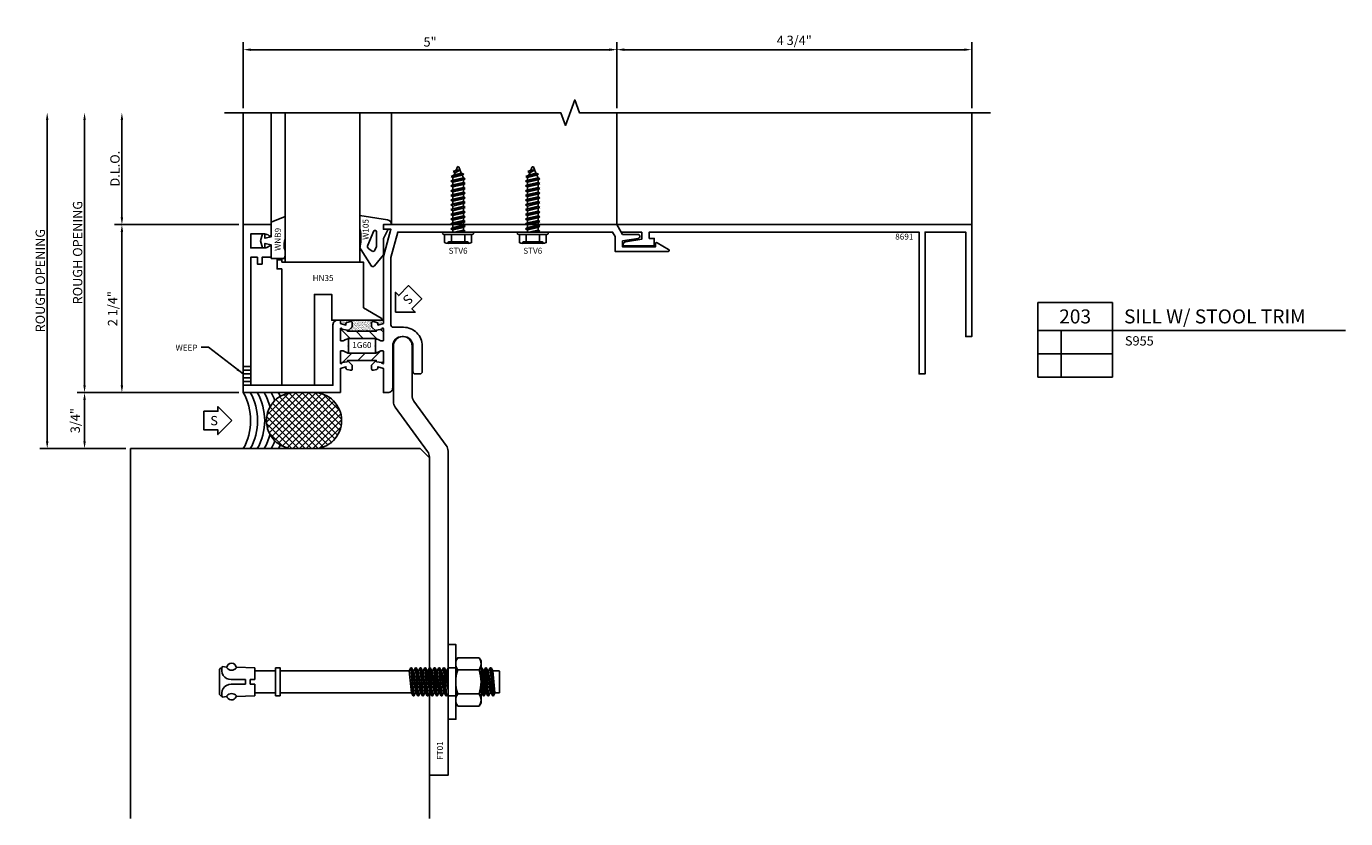
# Model space of a CAD drawing. Units: inches. Extents: x -17.5 to 76.3, y -17.6 to 15.3.
# Drawn here: x 58.7 to 76.3, y -17.6 to -7 of the extents above; entities that cross this region are included whole.
import ezdxf
from ezdxf.enums import TextEntityAlignment as Align

# ---------------------------------------------------------------- set-up
doc = ezdxf.new("R2010")
doc.units = ezdxf.units.IN
doc.header["$LTSCALE"] = 0.5
doc.header["$MEASUREMENT"] = 0
doc.linetypes.add('s955d203$0$HIDDEN2', pattern=[0.1875, 0.125, -0.0625])
for name, color, linetype in [('s955d203$0$EFCO_0', 7, 'Continuous'), ('s955d203$0$EFCO_BackerRod', 3, 'Continuous'), ('s955d203$0$EFCO_BackerRod_Hatch', 9, 'Continuous'), ('s955d203$0$EFCO_Detail_BreakLines', 1, 'Continuous'), ('s955d203$0$EFCO_Detail_Dim', 1, 'Continuous'), ('s955d203$0$EFCO_Detail_Symbols', 5, 'Continuous'), ('s955d203$0$EFCO_Detail_Symbols_Text', 3, 'Continuous'), ('s955d203$0$EFCO_Die', 7, 'Continuous'), ('s955d203$0$EFCO_Die_BackGround', 9, 'Continuous'), ('s955d203$0$EFCO_Die_Text', 6, 'Continuous'), ('s955d203$0$EFCO_Fasteners', 3, 'Continuous'), ('s955d203$0$EFCO_Glass', 4, 'Continuous'), ('s955d203$0$EFCO_Glazing_Gasket', 3, 'Continuous'), ('s955d203$0$EFCO_GlazingBlock', 3, 'Continuous'), ('s955d203$0$EFCO_Silicone', 8, 'Continuous'), ('s955d203$0$EFCO_ThermalBreak', 3, 'Continuous'), ('s955d203$0$EFCO_ThermalBreak_Hatch', 8, 'Continuous'), ('s955d203$0$EFCO_Weephole', 1, 'Continuous'), ('s955d203$0$EFCO_Weephole_Text', 1, 'Continuous'), ('s955d203$0$ZE-ANNO-TEXT-FSNR', 1, 'Continuous'), ('s955d203$0$ZE-GLAZ-FSNR', 3, 'Continuous')]:
    doc.layers.add(name, color=color, linetype=linetype)
doc.styles.add('s955d203$0$ROMANS', font='ROMANS.SHX')
doc.styles.add('s955d203$0$SIMPLEX', font='simplex.shx')
doc.dimstyles.new('s955d203$0$STD1', dxfattribs={"dimtxt": 0.125, "dimasz": 0.1, "dimexe": 0.1, "dimexo": 0.0625, "dimgap": 0.03, "dimtad": 1, "dimdec": 5, "dimzin": 4, "dimdsep": 46, "dimlunit": 5, "dimtxsty": 's955d203$0$SIMPLEX', "dimcen": 0.09, "dimclrd": 1, "dimclre": 1, "dimclrt": 3, "dimazin": 0, "dimtfac": 1, "dimtdec": 5, "dimtmove": 0, "dimatfit": 3, "dimfxl": 0, "dimfrac": 2, "dimtolj": 1, "dimtzin": 0, "dimarcsym": 0})

# ---------------------------------------------------------------- blocks, each defined once
blk = doc.blocks.new('*D242')
at = {"layer": 's955d203$0$EFCO_Detail_Dim', "color": 1, "lineweight": -2, "transparency": 16777216}
for p, q in [((5, 3.812), (5, 4.694)), ((5.1, 4.594), (9.65, 4.594)), ((9.75, 3.812), (9.75, 4.694))]:
    blk.add_line(p, q, dxfattribs=at)
at = {"layer": 's955d203$0$EFCO_Detail_Dim', "color": 1, "transparency": 16777216}
for points in [[(5.1, 4.611), (5.1, 4.577), (5, 4.594)], [(9.65, 4.611), (9.65, 4.577), (9.75, 4.594)]]:
    blk.add_solid(points, dxfattribs=at)
at = {"layer": 's955d203$0$EFCO_Detail_Dim', "color": 3, "transparency": 16777216, "insert": (7.375, 4.719), "char_height": 0.125, "attachment_point": 5, "style": 's955d203$0$SIMPLEX'}
blk.add_mtext('\\A1;4 3/4"', dxfattribs=at)
blk = doc.blocks.new('*D236')
at = {"layer": 's955d203$0$EFCO_Detail_Dim', "color": 1, "lineweight": -2, "transparency": 16777216}
for p, q in [((-0.062, 2.25), (-1.725, 2.25)), ((-1.625, 2.15), (-1.625, 0.1))]:
    blk.add_line(p, q, dxfattribs=at)
at = {"layer": 's955d203$0$EFCO_Detail_Dim', "color": 1, "transparency": 16777216}
for points in [[(-1.642, 2.15), (-1.608, 2.15), (-1.625, 2.25)], [(-1.642, 0.1), (-1.608, 0.1), (-1.625, 0)]]:
    blk.add_solid(points, dxfattribs=at)
at = {"layer": 's955d203$0$EFCO_Detail_Dim', "color": 3, "transparency": 16777216, "insert": (-1.75, 1.125), "char_height": 0.125, "attachment_point": 5, "rotation": 90, "style": 's955d203$0$SIMPLEX'}
blk.add_mtext('\\A1;2 1/4"', dxfattribs=at)
blk = doc.blocks.new('*D235')
at = {"layer": 's955d203$0$EFCO_Detail_Dim', "color": 1, "lineweight": -2, "transparency": 16777216}
for p, q in [((-2.625, -0.65), (-2.625, 3.65)), ((-1.571, -0.75), (-2.725, -0.75))]:
    blk.add_line(p, q, dxfattribs=at)
at = {"layer": 's955d203$0$EFCO_Detail_Dim', "color": 1, "transparency": 16777216}
for points in [[(-2.642, 3.65), (-2.608, 3.65), (-2.625, 3.75)], [(-2.642, -0.65), (-2.608, -0.65), (-2.625, -0.75)]]:
    blk.add_solid(points, dxfattribs=at)
at = {"layer": 's955d203$0$EFCO_Detail_Dim', "color": 3, "transparency": 16777216, "insert": (-2.718, 1.5), "char_height": 0.125, "attachment_point": 5, "rotation": 90, "style": 's955d203$0$SIMPLEX'}
blk.add_mtext('\\A1;ROUGH OPENING', dxfattribs=at)
blk = doc.blocks.new('*D234')
at = {"layer": 's955d203$0$EFCO_Detail_Dim', "color": 1, "lineweight": -2, "transparency": 16777216}
for p, q in [((-2.125, 0.1), (-2.125, 3.65)), ((-0.062, 0), (-2.225, 0))]:
    blk.add_line(p, q, dxfattribs=at)
at = {"layer": 's955d203$0$EFCO_Detail_Dim', "color": 1, "transparency": 16777216}
for points in [[(-2.142, 3.65), (-2.108, 3.65), (-2.125, 3.75)], [(-2.142, 0.1), (-2.108, 0.1), (-2.125, 0)]]:
    blk.add_solid(points, dxfattribs=at)
at = {"layer": 's955d203$0$EFCO_Detail_Dim', "color": 3, "transparency": 16777216, "insert": (-2.218, 1.875), "char_height": 0.125, "attachment_point": 5, "rotation": 90, "style": 's955d203$0$SIMPLEX'}
blk.add_mtext('\\A1;ROUGH OPENING', dxfattribs=at)
blk = doc.blocks.new('*D237')
at = {"layer": 's955d203$0$EFCO_Detail_Dim', "color": 1, "lineweight": -2, "transparency": 16777216}
for p, q in [((-0.062, 0), (-2.225, 0)), ((-2.125, -0.1), (-2.125, -0.65))]:
    blk.add_line(p, q, dxfattribs=at)
at = {"layer": 's955d203$0$EFCO_Detail_Dim', "color": 1, "transparency": 16777216}
for points in [[(-2.142, -0.1), (-2.108, -0.1), (-2.125, 0)], [(-2.142, -0.65), (-2.108, -0.65), (-2.125, -0.75)]]:
    blk.add_solid(points, dxfattribs=at)
at = {"layer": 's955d203$0$EFCO_Detail_Dim', "color": 3, "transparency": 16777216, "insert": (-2.25, -0.375), "char_height": 0.125, "attachment_point": 5, "rotation": 90, "style": 's955d203$0$SIMPLEX'}
blk.add_mtext('\\A1;3/4"', dxfattribs=at)
blk = doc.blocks.new('*D241')
at = {"layer": 's955d203$0$EFCO_Detail_Dim', "color": 1, "lineweight": -2, "transparency": 16777216}
for p, q in [((0, 3.812), (0, 4.694)), ((0.1, 4.594), (4.9, 4.594)), ((5, 3.812), (5, 4.694))]:
    blk.add_line(p, q, dxfattribs=at)
at = {"layer": 's955d203$0$EFCO_Detail_Dim', "color": 1, "transparency": 16777216}
for points in [[(0.1, 4.611), (0.1, 4.577), (0, 4.594)], [(4.9, 4.611), (4.9, 4.577), (5, 4.594)]]:
    blk.add_solid(points, dxfattribs=at)
at = {"layer": 's955d203$0$EFCO_Detail_Dim', "color": 3, "transparency": 16777216, "insert": (2.5, 4.698), "char_height": 0.125, "attachment_point": 5, "style": 's955d203$0$SIMPLEX'}
blk.add_mtext('\\A1;5"', dxfattribs=at)
blk = doc.blocks.new('*D233')
at = {"layer": 's955d203$0$EFCO_Detail_Dim', "color": 1, "lineweight": -2, "transparency": 16777216}
for p, q in [((-1.625, 2.35), (-1.625, 3.65)), ((-0.062, 2.25), (-1.725, 2.25))]:
    blk.add_line(p, q, dxfattribs=at)
at = {"layer": 's955d203$0$EFCO_Detail_Dim', "color": 1, "transparency": 16777216}
for points in [[(-1.642, 3.65), (-1.608, 3.65), (-1.625, 3.75)], [(-1.642, 2.35), (-1.608, 2.35), (-1.625, 2.25)]]:
    blk.add_solid(points, dxfattribs=at)
at = {"layer": 's955d203$0$EFCO_Detail_Dim', "color": 3, "transparency": 16777216, "insert": (-1.718, 3), "char_height": 0.125, "attachment_point": 5, "rotation": 90, "style": 's955d203$0$SIMPLEX'}
blk.add_mtext('\\A1;D.L.O.', dxfattribs=at)
blk = doc.blocks.new('*U232')
at = {"layer": 's955d203$0$EFCO_Detail_Symbols'}
for p, q in [((0, 0), (0, -1)), ((1, 0), (0, 0)), ((1, -1), (1, 0)), ((0, -0.375), (1, -0.375)), ((0.313, -1), (0.313, -0.375)), ((1, -0.375), (4.121, -0.375)), ((0, -0.688), (1, -0.688)), ((0, -1), (1, -1))]:
    blk.add_line(p, q, dxfattribs=at)
at = {"layer": 's955d203$0$EFCO_Detail_Symbols_Text', "style": 's955d203$0$ROMANS'}
for tag, height, p in [('DETAIL', 0.188, (0.5, -0.188)), ('SIM.', 0.125, (-0.24, -0.531)), ('REF.', 0.125, (0.156, -0.531)), ('REF.', 0.125, (0.657, -0.531)), ('SIM.', 0.125, (-0.24, -0.844)), ('REF.', 0.125, (0.156, -0.844)), ('REF.', 0.125, (0.657, -0.844))]:
    blk.add_attdef(tag, text='', height=height, dxfattribs=at).set_placement(p, align=Align.MIDDLE_CENTER)
for tag, height, p in [('DES.', 0.188, (1.155, -0.188)), ('SERIES', 0.125, (1.167, -0.515))]:
    blk.add_attdef(tag, text='', height=height, dxfattribs=at).set_placement(p, align=Align.MIDDLE_LEFT)
for p in [(1.167, -0.772), (1.167, -0.965)]:
    blk.add_attdef('MISC.', p, '', height=0.125, dxfattribs=at)
blk = doc.blocks.new('s955d203$0$8691')
at = {"layer": 's955d203$0$EFCO_Die'}
blk.add_lwpolyline([(0.334, -0.1), (0.334, -0.196), (0.118, -0.23, 0.368919), (0.084, -0.27), (0.084, -0.286), (0.5, -0.286), (0.5, -0.186), (0.434, -0.186), (0.434, -0.1), (4.045, -0.1), (4.045, -2), (4.125, -2), (4.125, -0.1), (4.67, -0.1), (4.67, -1.5), (4.75, -1.5), (4.75, 0), (0, 0), (0.058, -0.1)], format="xyb", close=True, dxfattribs=at)
at = {"layer": 's955d203$0$EFCO_Die_Text', "ltscale": 0.5, "style": 's955d203$0$SIMPLEX', "flags": 8}
blk.add_attdef('DIENO', text='', height=0.08, dxfattribs=at).set_placement((3.848, -0.161), align=Align.MIDDLE_CENTER)
blk = doc.blocks.new('s955d203$0$8687SLGLZ1')
at = {"layer": 's955d203$0$EFCO_Die_BackGround'}
for p, q in [((0, 0.033), (0, 1.5)), ((1.609, 0.001), (1.609, 1.5))]:
    blk.add_line(p, q, dxfattribs=at)
at = {"layer": 's955d203$0$EFCO_Glass'}
blk.add_lwpolyline([(1.187, 1.5), (1.187, -0.501), (0.187, -0.501), (0.187, 1.5)], dxfattribs=at)
at = {"layer": 's955d203$0$EFCO_Glazing_Gasket'}
for points in [[(0.187, 0.109), (0, 0.033), (0, -0.162), (-0.085, -0.182), (-0.085, -0.125), (-0.12, -0.125), (-0.145, -0.217), (-0.12, -0.311), (-0.085, -0.311), (-0.085, -0.252), (0, -0.272), (0, -0.451), (0.17, -0.451), (0.187, -0.417), (0.187, -0.347), (0.17, -0.309), (0.17, -0.247, 0.098023), (0.187, -0.141)], [(1.187, 0.125), (1.555, 0.063, -0.378787), (1.609, 0.001), (1.5, 0.001), (1.5, -0.061), (1.562, -0.061), (1.5, -0.186), (1.5, -0.404), (1.382, -0.551, -0.42258), (1.34, -0.555), (1.201, -0.335, -0.363234), (1.19, -0.289, 0.098462), (1.187, -0.062)]]:
    blk.add_lwpolyline(points, format="xyb", close=True, dxfattribs=at)
blk.add_lwpolyline([(1.292, -0.276, 0.521768), (1.307, -0.323), (1.35, -0.356, 0.375635), (1.386, -0.34), (1.407, -0.294), (1.407, -0.096, 0.719497), (1.371, -0.084), (1.292, -0.276)], format="xyb", dxfattribs=at)
at = {"layer": 's955d203$0$EFCO_Die_Text', "style": 's955d203$0$SIMPLEX'}
for s, p in [('W105', (1.302, -0.064)), ('WNB9', (0.127, -0.197))]:
    blk.add_text(s, height=0.08, rotation=90, dxfattribs=at).set_placement(p, align=Align.CENTER)
blk = doc.blocks.new('s955d203$0$FT01SL')
at = {"layer": 's955d203$0$EFCO_Die'}
blk.add_lwpolyline([(0.149, -0.738, -0.158384), (0.125, -0.664), (0.125, 0, 1), (-0.125, 0), (-0.125, -0.746, 0.158384), (-0.101, -0.819), (0.332, -1.415, -0.158384), (0.356, -1.489), (0.356, -5.75), (0.606, -5.75), (0.606, -1.408, 0.158384), (0.582, -1.334)], format="xyb", close=True, dxfattribs=at)
at = {"layer": 's955d203$0$EFCO_Die_Text', "style": 's955d203$0$ROMANS'}
blk.add_text('FT01', height=0.08, rotation=90, dxfattribs=at).set_placement((0.537, -5.543))
blk = doc.blocks.new('s955d203$0$IWK1')
at = {"layer": 's955d203$0$EFCO_Fasteners'}
for p, q in [((-0.1875, 0.104), (-0.1875, 0)), ((0.1875, 0.104), (0.1875, 0))]:
    blk.add_line(p, q, dxfattribs=at)
blk.add_lwpolyline([(0.5, 0.104), (0.5, 0), (-0.5, 0), (-0.5, 0.104)], close=True, dxfattribs=at)
blk = doc.blocks.new('s955d203$0$HLTI375')
at = {"layer": 's955d203$0$EFCO_Fasteners'}
for p, q in [((-0.502, 0.187), (-0.471, -0.187)), ((-0.493, 0.187), (-0.461, -0.187)), ((-0.439, 0.187), (-0.408, -0.187)), ((-0.43, 0.187), (-0.399, -0.187)), ((-0.377, 0.187), (-0.346, -0.187)), ((-0.368, 0.187), (-0.336, -0.187)), ((0.123, 0.187), (0.154, -0.187)), ((0.132, 0.187), (0.164, -0.187)), ((0.186, 0.187), (0.217, -0.187)), ((0.226, -0.187), (0.195, 0.187)), ((0.248, 0.187), (0.279, -0.187)), ((0.289, -0.187), (0.257, 0.187)), ((0.311, 0.187), (0.342, -0.187)), ((0.351, -0.187), (0.32, 0.187)), ((0.373, 0.187), (0.404, -0.187)), ((0.414, -0.187), (0.382, 0.187)), ((0.436, 0.187), (0.467, -0.187)), ((0.476, -0.187), (0.445, 0.187)), ((0.498, 0.187), (0.529, -0.187)), ((0.539, -0.187), (0.507, 0.187)), ((0.561, 0.187), (0.592, -0.187)), ((0.601, -0.187), (0.57, 0.187)), ((2.942, 0.198), (2.691, 0.187)), ((2.691, 0.187), (2.691, 0.031)), ((3.126, 0.205), (3.066, 0.198)), ((-0.586, 0.139), (-0.586, -0.138)), ((-0.524, 0.148), (-0.576, 0.148)), ((-0.493, -0.149), (-0.524, 0.148)), ((-0.471, 0.148), (-0.439, -0.149)), ((-0.43, -0.149), (-0.461, 0.148)), ((-0.408, 0.148), (-0.377, -0.149)), ((-0.368, -0.149), (-0.399, 0.148)), ((-0.346, 0.148), (-0.336, 0.062)), ((0.132, -0.149), (0.104, 0.12)), ((0.104, 0.034), (0.123, -0.149)), ((0.154, 0.148), (0.186, -0.149)), ((0.195, -0.149), (0.164, 0.148)), ((0.217, 0.148), (0.248, -0.149)), ((0.217, 0.148), (0.248, -0.149)), ((0.257, -0.149), (0.226, 0.148)), ((0.279, 0.148), (0.311, -0.149)), ((0.279, 0.148), (0.311, -0.149)), ((0.32, -0.149), (0.289, 0.148)), ((0.342, 0.148), (0.373, -0.149)), ((0.342, 0.148), (0.373, -0.149)), ((0.382, -0.149), (0.351, 0.148)), ((0.404, 0.148), (0.436, -0.149)), ((0.404, 0.148), (0.436, -0.149)), ((0.445, -0.149), (0.414, 0.148)), ((0.467, 0.148), (0.498, -0.149)), ((0.467, 0.148), (0.498, -0.149)), ((0.507, -0.149), (0.476, 0.148)), ((0.529, 0.148), (0.561, -0.149)), ((0.529, 0.148), (0.561, -0.149)), ((0.57, -0.149), (0.539, 0.148)), ((0.592, 0.148), (2.351, 0.148)), ((0.592, 0.148), (0.623, -0.149)), ((2.414, 0.148), (2.691, 0.148)), ((2.691, 0.031), (2.753, 0.031)), ((2.753, 0.031), (2.753, -0.031)), ((2.815, 0.031), (3.009, 0.031)), ((2.815, -0.031), (2.815, 0.031)), ((3.164, -0.156), (3.164, 0.156)), ((-0.576, -0.149), (-0.493, -0.149)), ((0.623, -0.149), (2.351, -0.149)), ((2.414, -0.149), (2.691, -0.149)), ((2.691, -0.031), (2.691, -0.187)), ((2.753, -0.031), (2.691, -0.031)), ((3.009, -0.031), (2.815, -0.031)), ((2.691, -0.187), (2.937, -0.198)), ((3.126, -0.205), (3.066, -0.198))]:
    blk.add_line(p, q, dxfattribs=at)
for points in [[(-0.471, 0.148), (-0.493, 0.187), (-0.502, 0.187), (-0.524, 0.148), (-0.524, 0.148)], [(-0.408, 0.148), (-0.43, 0.187), (-0.439, 0.187), (-0.461, 0.148), (-0.471, 0.148)], [(-0.346, 0.148), (-0.368, 0.187), (-0.377, 0.187), (-0.399, 0.148), (-0.408, 0.148)], [(0.154, 0.148), (0.132, 0.187), (0.123, 0.187), (0.104, 0.154)], [(0.217, 0.148), (0.195, 0.187), (0.186, 0.187), (0.164, 0.148), (0.154, 0.148)], [(0.279, 0.148), (0.257, 0.187), (0.248, 0.187), (0.226, 0.148), (0.217, 0.148)], [(0.342, 0.148), (0.32, 0.187), (0.311, 0.187), (0.289, 0.148), (0.279, 0.148)], [(0.404, 0.148), (0.382, 0.187), (0.373, 0.187), (0.351, 0.148), (0.342, 0.148)], [(0.467, 0.148), (0.445, 0.187), (0.436, 0.187), (0.414, 0.148), (0.404, 0.148)], [(0.529, 0.148), (0.507, 0.187), (0.498, 0.187), (0.476, 0.148), (0.467, 0.148)], [(0.592, 0.148), (0.57, 0.187), (0.561, 0.187), (0.539, 0.148), (0.529, 0.148)], [(-0.336, 0.148), (-0.346, 0.148)], [(-0.439, -0.149), (-0.461, -0.187), (-0.471, -0.187), (-0.493, -0.149), (-0.493, -0.149)], [(-0.377, -0.149), (-0.399, -0.187), (-0.408, -0.187), (-0.43, -0.149), (-0.439, -0.149)], [(-0.336, -0.187), (-0.346, -0.187), (-0.368, -0.149), (-0.377, -0.149)], [(0.123, -0.149), (0.104, -0.182)], [(0.186, -0.149), (0.164, -0.187), (0.154, -0.187), (0.132, -0.149), (0.123, -0.149)], [(0.248, -0.149), (0.226, -0.187), (0.217, -0.187), (0.195, -0.149), (0.186, -0.149)], [(0.311, -0.149), (0.289, -0.187), (0.279, -0.187), (0.257, -0.149), (0.248, -0.149)], [(0.373, -0.149), (0.351, -0.187), (0.342, -0.187), (0.32, -0.149), (0.311, -0.149)], [(0.436, -0.149), (0.414, -0.187), (0.404, -0.187), (0.382, -0.149), (0.373, -0.149)], [(0.498, -0.149), (0.476, -0.187), (0.467, -0.187), (0.445, -0.149), (0.436, -0.149)], [(0.561, -0.149), (0.539, -0.187), (0.529, -0.187), (0.507, -0.149), (0.498, -0.149)], [(0.623, -0.149), (0.601, -0.187), (0.592, -0.187), (0.57, -0.149), (0.561, -0.149)]]:
    blk.add_lwpolyline(points, dxfattribs=at)
blk.add_lwpolyline([(2.351, 0.187), (2.351, -0.187), (2.414, -0.187), (2.414, 0.187)], close=True, dxfattribs=at)
for centre, radius, start, end in [((2.997, 0.164), 0.0651, 148.5074, 158.3636), ((3.002, 0.24), 0.0832, 218.6463, 321.3537), ((3.003, 0.176), 0.0651, 10.9464, 159.9057), ((3.009, 0.158), 0.126, 269.8039, 21.9988), ((3.134, 0.157), 0.0296, 357.0815, 94.2065), ((-0.576, 0.139), 0.01, 90, 180), ((-0.576, -0.138), 0.01, 179.9999, 269.9999), ((3.002, -0.24), 0.0832, 38.6463, 141.3537), ((3.009, -0.158), 0.126, 338.0011, 90.1961), ((3.134, -0.157), 0.0296, 265.7935, 2.9185), ((3.002, -0.185), 0.0651, 182.7064, 357.2936)]:
    blk.add_arc(centre, radius, start, end, dxfattribs=at)
blk = doc.blocks.new('s955d203$0$IHQ2')
at = {"layer": 's955d203$0$EFCO_Fasteners'}
for p, q in [((-0.162, 0.312), (-0.162, 0.025)), ((0.162, 0.312), (0.162, 0.025)), ((0.324, 0.025), (0.324, 0.312))]:
    blk.add_line(p, q, dxfattribs=at)
blk.add_lwpolyline([(0.324, 0.312), (0.281, 0.337), (-0.281, 0.337), (-0.324, 0.312), (-0.324, 0.025), (-0.281, 0), (0.281, 0), (0.324, 0.025)], dxfattribs=at)
for points in [[(0.324, 0.312, 0.309395), (0.162, 0.312, 0.154698), (-0.162, 0.312, 0.309395), (-0.324, 0.312, 0.309395)], [(0.324, 0.025, -0.309395), (0.162, 0.025, -0.154698), (-0.162, 0.025, -0.309395), (-0.324, 0.025, -0.309395)]]:
    blk.add_lwpolyline(points, format="xyb", dxfattribs=at)
blk = doc.blocks.new('s955d203$0$HN35')
at = {"layer": 's955d203$0$EFCO_GlazingBlock'}
blk.add_lwpolyline([(-0.546, 0), (0.546, 0), (0.546, -0.612), (0.785, -0.75, -0.766649), (0.777, -0.779), (0.121, -0.779), (0.121, -0.434), (-0.11, -0.434), (-0.11, -1.649), (-0.547, -1.649), (-0.547, -0.093), (-0.61, -0.093), (-0.61, 0.031), (-0.546, 0.031)], format="xyb", close=True, dxfattribs=at)
at = {"layer": 's955d203$0$EFCO_Die_Text', "style": 's955d203$0$SIMPLEX', "flags": 8}
blk.add_attdef('BKNO', text='', height=0.08, dxfattribs=at).set_placement((0.006, -0.215), align=Align.MIDDLE_CENTER)
blk = doc.blocks.new('s955d203$0$Dynamic Caulk')
at = {"layer": 's955d203$0$EFCO_BackerRod_Hatch'}
h = blk.add_hatch(dxfattribs=at)
h.set_pattern_fill('ANSI37', color=256, scale=0.5, style=0)
h.set_pattern_definition([(45, (-3e-13, 0.75), (-0.0441942, 0.0441942), []), (135, (-3e-13, 0.75), (-0.0441942, -0.0441942), [])])
h.paths.add_polyline_path([(0.31, 0.378, 0.418984), (0.682, 0), (0.943, 0, 0.414214), (1.315, 0.372, 0.418984), (0.943, 0.75), (0.682, 0.75, 0.414214)])
at = {"layer": 's955d203$0$EFCO_BackerRod'}
blk.add_lwpolyline([(0.31, 0.372), (0.31, 0.378, -0.414214), (0.682, 0.75), (0.943, 0.75, -0.414214), (1.315, 0.378), (1.315, 0.372, -0.414214), (0.943, 0), (0.682, 0, -0.414214)], format="xyb", close=True, dxfattribs=at)
at = {"layer": 's955d203$0$EFCO_Detail_Symbols'}
blk.add_lwpolyline([(-0.152, 0.375), (-0.339, 0.188), (-0.339, 0.25), (-0.527, 0.25), (-0.527, 0.5), (-0.339, 0.5), (-0.339, 0.563)], close=True, dxfattribs=at)
at = {"layer": 's955d203$0$EFCO_Silicone'}
for centre, start, end in [((-0.667, 0.375), 330.6454, 29.3546), ((-0.573, 0.375), 330.6454, 29.3546), ((-0.479, 0.375), 330.6454, 29.3546), ((-0.386, 0.375), 13.8889, 29.3546), ((-0.292, 0.375), 20.708, 29.3546), ((-0.198, 0.375), 25.0834, 29.3546), ((-0.386, 0.375), 330.6454, 346.1111), ((-0.292, 0.375), 330.6454, 339.292), ((-0.198, 0.375), 330.6454, 334.9166)]:
    blk.add_arc(centre, 0.765, start, end, dxfattribs=at)
at = {"layer": 's955d203$0$EFCO_Detail_Symbols_Text', "style": 's955d203$0$SIMPLEX'}
blk.add_text('S', height=0.125, rotation=360, dxfattribs=at).set_placement((-0.391, 0.375), align=Align.MIDDLE_CENTER)
blk = doc.blocks.new('s955d203$0$LAA3TOP')
at = {"layer": 's955d203$0$EFCO_ThermalBreak_Hatch'}
h = blk.add_hatch(dxfattribs=at)
h.set_pattern_fill('ANSI31', color=256, angle=90, style=0)
h.paths.add_polyline_path([(0.369, 0.084, -0.393373), (0.375, 0.079, 0.623751), (0.389, 0.074), (0.433, 0.051, 0.121852), (0.437, 0.05), (0.461, 0.05, 0.414214), (0.469, 0.058), (0.469, 0.219, 0.791877), (0.449, 0.209), (0.378, 0.197), (0.373, 0.18), (-0.01, 0.18), (-0.015, 0.197), (-0.086, 0.209, 0.791877), (-0.106, 0.219), (-0.106, 0.058, 0.414214), (-0.098, 0.05), (-0.074, 0.05, 0.121852), (-0.07, 0.051), (-0.026, 0.074, 0.623751), (-0.012, 0.079, -0.393373), (-0.006, 0.084)])
at = {"layer": 's955d203$0$EFCO_ThermalBreak'}
blk.add_lwpolyline([(0.369, 0.084), (-0.006, 0.084, 0.393373), (-0.012, 0.079, -0.623751), (-0.026, 0.074), (-0.07, 0.051, -0.121852), (-0.074, 0.05), (-0.098, 0.05, -0.414214), (-0.106, 0.058), (-0.106, 0.219, -0.791877), (-0.086, 0.209), (-0.015, 0.197), (-0.01, 0.18), (0.373, 0.18), (0.378, 0.197), (0.449, 0.209, -0.791877), (0.469, 0.219), (0.469, 0.058, -0.414214), (0.461, 0.05), (0.437, 0.05, -0.121852), (0.433, 0.051), (0.389, 0.074, -0.623751), (0.375, 0.079, 0.393373), (0.369, 0.084)], format="xyb", dxfattribs=at)
blk = doc.blocks.new('s955d203$0$LAA3BOT')
at = {"layer": 's955d203$0$EFCO_ThermalBreak_Hatch'}
h = blk.add_hatch(dxfattribs=at)
h.set_pattern_fill('ANSI31', color=256, style=0)
h.paths.add_polyline_path([(-0.369, -0.084, -0.393373), (-0.375, -0.079, 0.623751), (-0.389, -0.074), (-0.433, -0.051, 0.121852), (-0.437, -0.05), (-0.461, -0.05, 0.414214), (-0.469, -0.058), (-0.469, -0.219, 0.791877), (-0.449, -0.209), (-0.378, -0.197), (-0.373, -0.18), (0.01, -0.18), (0.015, -0.197), (0.086, -0.209, 0.791877), (0.106, -0.219), (0.106, -0.058, 0.414214), (0.098, -0.05), (0.074, -0.05, 0.121852), (0.07, -0.051), (0.026, -0.074, 0.623751), (0.012, -0.079, -0.393373), (0.006, -0.084)])
at = {"layer": 's955d203$0$EFCO_ThermalBreak'}
blk.add_lwpolyline([(0.006, -0.084), (-0.369, -0.084, -0.393373), (-0.375, -0.079, 0.623751), (-0.389, -0.074), (-0.433, -0.051, 0.121852), (-0.437, -0.05), (-0.461, -0.05, 0.414214), (-0.469, -0.058), (-0.469, -0.219, 0.791877), (-0.449, -0.209), (-0.378, -0.197), (-0.373, -0.18), (0.01, -0.18), (0.015, -0.197), (0.086, -0.209, 0.791877), (0.106, -0.219), (0.106, -0.058, 0.414214), (0.098, -0.05), (0.074, -0.05, 0.121852), (0.07, -0.051), (0.026, -0.074, 0.623751), (0.012, -0.079, -0.393373), (0.006, -0.084)], format="xyb", dxfattribs=at)
blk = doc.blocks.new('s955d203$0$1g60')
for p in [(1.406, 0.626), (1.769, 0.626)]:
    blk.add_point(p)
at = {"layer": 's955d203$0$EFCO_0'}
blk.add_point((1.358, 0.705), dxfattribs=at)
at = {"layer": 's955d203$0$EFCO_Die', "linetype": 'Continuous'}
for points in [[(1.3, 0), (1.3, 0.325), (1.373, 0.347), (1.373, 0.331, 0.339454), (1.387, 0.312), (1.433, 0.3, 0.493145), (1.459, 0.319), (1.459, 0.36, 0.198912), (1.453, 0.374), (1.396, 0.431), (1.391, 0.414), (1.32, 0.402, -0.791877), (1.3, 0.392), (1.3, 0.553, -0.414214), (1.308, 0.561), (1.332, 0.561, -0.121852), (1.336, 0.56), (1.38, 0.537, -0.623751), (1.394, 0.532, 0.930777), (1.406, 0.533), (1.406, 0.72, 0.930777), (1.394, 0.721, -0.623751), (1.38, 0.716), (1.336, 0.693, -0.121852), (1.332, 0.692), (1.308, 0.692, -0.414214), (1.3, 0.7), (1.3, 0.861, -0.791877), (1.32, 0.851), (1.391, 0.839), (1.396, 0.822), (1.453, 0.879, 0.198912), (1.459, 0.893), (1.459, 0.934, 0.493145), (1.433, 0.953), (1.387, 0.941, 0.339454), (1.373, 0.922), (1.373, 0.906), (1.3, 0.928), (1.3, 0.97), (1.262, 0.97, 0.414214), (1.2, 0.908), (1.2, 0.1), (0.1, 0.1), (0.1, 1.814), (0.19, 1.814), (0.19, 1.721), (0.252, 1.721), (0.252, 1.814), (0.375, 1.814), (0.375, 1.949, 0.646955), (0.345, 1.962, -0.183557), (0.283, 1.939), (0.1, 1.939), (0.1, 2.125), (0.283, 2.125, -0.183557), (0.345, 2.102, 0.646955), (0.375, 2.115), (0.375, 2.25), (0, 2.25), (0, 0)], [(1.875, 0.928), (1.802, 0.906), (1.802, 0.922, 0.339454), (1.788, 0.941), (1.742, 0.953, 0.493145), (1.716, 0.934), (1.716, 0.893, 0.198912), (1.722, 0.879), (1.779, 0.822), (1.784, 0.839), (1.855, 0.851, -0.791877), (1.875, 0.861), (1.875, 0.7, -0.414214), (1.867, 0.692), (1.843, 0.692, -0.121852), (1.839, 0.693), (1.795, 0.716, -0.623751), (1.781, 0.721, 0.930777), (1.769, 0.72), (1.769, 0.533, 0.930777), (1.781, 0.532, -0.623751), (1.795, 0.537), (1.839, 0.56, -0.121852), (1.843, 0.561), (1.867, 0.561, -0.414214), (1.875, 0.553), (1.875, 0.392, -0.791877), (1.855, 0.402), (1.784, 0.414), (1.779, 0.431), (1.722, 0.374, 0.198912), (1.716, 0.36), (1.716, 0.319, 0.493145), (1.742, 0.3), (1.788, 0.312, 0.339454), (1.802, 0.331), (1.802, 0.347), (1.875, 0.325), (1.875, 0.001), (1.938, 0.001, 0.414214), (2, 0.063), (2, 0.626, -0.414214), (2.125, 0.751), (2.145, 0.751, -0.414214), (2.27, 0.626), (2.27, 0.282, 0.414214), (2.301, 0.251), (2.364, 0.251, 0.414214), (2.395, 0.282), (2.395, 0.626, 0.414214), (2.145, 0.876), (2.006, 0.876, -0.414214), (1.975, 0.907), (1.975, 1.811), (2.068, 2.151), (4.942, 2.151), (4.976, 2.092), (4.976, 1.891), (5.685, 1.891, 0.767157), (5.693, 1.919), (5.539, 2.008, 0.577493), (5.516, 1.995), (5.516, 1.951), (5.076, 1.951), (5.076, 2.033), (5.285, 2.066, 0.92439), (5.28, 2.119), (5.076, 2.119), (5, 2.251), (1.875, 2.251), (1.875, 2.189), (1.975, 2.189), (1.875, 1.824)]]:
    blk.add_lwpolyline(points, format="xyb", close=True, dxfattribs=at)
for name, p in [('s955d203$0$LAA3TOP', (1.406, 0.642)), ('s955d203$0$LAA3BOT', (1.769, 0.611))]:
    blk.add_blockref(name, p)
at = {"layer": 's955d203$0$EFCO_Die_Text', "ltscale": 0.5, "style": 's955d203$0$SIMPLEX'}
for tag, flags, p in [('DIENO', 9, (2.279, 2.064)), ('CONO', 8, (1.588, 0.637)), ('DIENO', 9, (1.02, 0.049))]:
    blk.add_attdef(tag, text='', height=0.08, dxfattribs=dict(at, flags=flags)).set_placement(p, align=Align.MIDDLE_CENTER)
blk = doc.blocks.new('*U240')
at = {"layer": 's955d203$0$EFCO_Detail_Symbols', "linetype": 'Continuous'}
blk.add_lwpolyline([(-0.308, -0.128), (-0.308, 0.137), (-0.264, 0.093), (-0.132, 0.226), (0.045, 0.049), (-0.087, -0.084), (-0.043, -0.128)], close=True, dxfattribs=at)
at = {"layer": 's955d203$0$EFCO_Detail_Symbols_Text', "color": 3, "linetype": 'Continuous', "style": 's955d203$0$SIMPLEX'}
blk.add_text('S', height=0.125, rotation=225, dxfattribs=at).set_placement((-0.139, 0.041), align=Align.MIDDLE_CENTER)
blk = doc.blocks.new('s955d203$0$STV6S')
at = {"layer": 's955d203$0$ZE-GLAZ-FSNR'}
for p, q in [((-0.139, 0.151), (-0.139, 0.151)), ((-0.135, 0.151), (0.135, 0.151)), ((-0.095, -0.014), (-0.013, 0)), ((-0.071, 0), (-0.095, -0.014)), ((0.072, 0), (0.072, -0.032)), ((0.139, 0.151), (0.139, 0.151)), ((-0.095, -0.014), (-0.071, -0.027)), ((-0.095, -0.077), (0.096, -0.045)), ((-0.071, -0.063), (-0.095, -0.077)), ((-0.095, -0.077), (-0.071, -0.091)), ((-0.095, -0.141), (0.096, -0.109)), ((-0.071, -0.127), (-0.095, -0.141)), ((-0.095, -0.141), (-0.071, -0.154)), ((-0.095, -0.204), (0.096, -0.172)), ((-0.071, -0.027), (0.051, 0)), ((-0.071, -0.027), (-0.071, -0.063)), ((0.072, -0.032), (-0.071, -0.063)), ((-0.071, -0.091), (0.072, -0.059)), ((-0.071, -0.091), (-0.071, -0.127)), ((0.072, -0.095), (-0.071, -0.127)), ((-0.071, -0.154), (0.072, -0.122)), ((-0.071, -0.191), (-0.071, -0.154)), ((0.072, -0.159), (-0.071, -0.191)), ((0.096, -0.045), (0.072, -0.032)), ((0.072, -0.059), (0.096, -0.045)), ((0.072, -0.059), (0.072, -0.095)), ((0.096, -0.109), (0.072, -0.095)), ((0.072, -0.122), (0.096, -0.109)), ((0.072, -0.122), (0.072, -0.159)), ((0.096, -0.172), (0.072, -0.159)), ((0.072, -0.186), (0.096, -0.172)), ((-0.071, -0.191), (-0.095, -0.204)), ((-0.095, -0.204), (-0.071, -0.218)), ((-0.095, -0.268), (0.096, -0.236)), ((-0.071, -0.254), (-0.095, -0.268)), ((-0.095, -0.268), (-0.071, -0.281)), ((-0.095, -0.331), (0.096, -0.3)), ((-0.071, -0.318), (-0.095, -0.331)), ((-0.095, -0.331), (-0.071, -0.345)), ((-0.071, -0.218), (0.072, -0.186)), ((-0.071, -0.254), (-0.071, -0.218)), ((0.072, -0.222), (-0.071, -0.254)), ((-0.071, -0.281), (0.072, -0.25)), ((-0.071, -0.318), (-0.071, -0.281)), ((0.072, -0.286), (-0.071, -0.318)), ((-0.071, -0.345), (0.072, -0.313)), ((-0.071, -0.381), (-0.071, -0.345)), ((0.072, -0.349), (-0.071, -0.381)), ((0.072, -0.222), (0.072, -0.186)), ((0.096, -0.236), (0.072, -0.222)), ((0.072, -0.25), (0.096, -0.236)), ((0.072, -0.286), (0.072, -0.25)), ((0.096, -0.3), (0.072, -0.286)), ((0.072, -0.313), (0.096, -0.3)), ((0.072, -0.349), (0.072, -0.313)), ((0.096, -0.363), (0.072, -0.349)), ((-0.095, -0.395), (0.096, -0.363)), ((-0.071, -0.381), (-0.095, -0.395)), ((-0.095, -0.395), (-0.071, -0.408)), ((-0.095, -0.458), (0.096, -0.427)), ((-0.071, -0.445), (-0.095, -0.458)), ((-0.095, -0.458), (-0.071, -0.472)), ((-0.095, -0.522), (0.096, -0.49)), ((-0.071, -0.508), (-0.095, -0.522)), ((-0.095, -0.522), (-0.071, -0.536)), ((-0.071, -0.408), (0.072, -0.377)), ((-0.071, -0.445), (-0.071, -0.408)), ((0.072, -0.413), (-0.071, -0.445)), ((-0.071, -0.472), (0.072, -0.44)), ((-0.071, -0.472), (-0.071, -0.508)), ((0.072, -0.477), (-0.071, -0.508)), ((-0.071, -0.536), (0.072, -0.504)), ((0.072, -0.377), (0.096, -0.363)), ((0.072, -0.413), (0.072, -0.377)), ((0.096, -0.427), (0.072, -0.413)), ((0.072, -0.44), (0.096, -0.427)), ((0.072, -0.44), (0.072, -0.477)), ((0.096, -0.49), (0.072, -0.477)), ((0.072, -0.504), (0.096, -0.49)), ((0.072, -0.504), (0.072, -0.54)), ((-0.095, -0.585), (0.096, -0.554)), ((-0.071, -0.572), (-0.095, -0.585)), ((-0.095, -0.585), (-0.071, -0.599)), ((-0.095, -0.649), (0.096, -0.617)), ((-0.071, -0.635), (-0.095, -0.649)), ((-0.095, -0.649), (-0.071, -0.663)), ((-0.095, -0.713), (0.096, -0.681)), ((-0.071, -0.699), (-0.095, -0.713)), ((-0.071, -0.536), (-0.071, -0.572)), ((0.072, -0.54), (-0.071, -0.572)), ((-0.071, -0.599), (0.072, -0.567)), ((-0.071, -0.599), (-0.071, -0.635)), ((0.072, -0.604), (-0.071, -0.635)), ((-0.071, -0.663), (0.072, -0.631)), ((-0.071, -0.663), (-0.071, -0.699)), ((0.072, -0.667), (-0.071, -0.699)), ((-0.071, -0.726), (0.072, -0.694)), ((0.072, -0.694), (0.069, -0.731)), ((0.096, -0.554), (0.072, -0.54)), ((0.072, -0.567), (0.096, -0.554)), ((0.072, -0.567), (0.072, -0.604)), ((0.096, -0.617), (0.072, -0.604)), ((0.072, -0.631), (0.096, -0.617)), ((0.072, -0.631), (0.072, -0.667)), ((0.096, -0.681), (0.072, -0.667)), ((0.072, -0.694), (0.096, -0.681)), ((-0.095, -0.713), (-0.071, -0.726)), ((-0.078, -0.776), (0.092, -0.745)), ((-0.054, -0.763), (-0.078, -0.776)), ((-0.078, -0.776), (-0.042, -0.791)), ((-0.071, -0.726), (-0.054, -0.763)), ((0.069, -0.731), (-0.054, -0.763)), ((-0.042, -0.791), (0.055, -0.762)), ((-0.042, -0.791), (-0.008, -0.872)), ((0.041, -0.795), (-0.025, -0.83)), ((-0.025, -0.83), (0.065, -0.809)), ((-0.025, -0.83), (0.027, -0.828)), ((0.027, -0.828), (0.009, -0.872)), ((0.027, -0.828), (0.065, -0.809)), ((0.055, -0.762), (0.041, -0.795)), ((0.065, -0.809), (0.041, -0.795)), ((0.055, -0.762), (0.092, -0.745)), ((0.092, -0.745), (0.069, -0.731))]:
    blk.add_line(p, q, dxfattribs=at)
blk.add_lwpolyline([(-0.207, 0.015), (-0.207, 0.016, -0.414214), (-0.192, 0.031), (0.192, 0.031, -0.414214), (0.207, 0.016), (0.207, 0.015, -0.414214), (0.192, 0), (-0.192, 0, -0.414214)], format="xyb", close=True, dxfattribs=at)
for points in [[(-0.09, 0.141), (-0.09, 0.031), (-0.18, 0.031), (-0.18, 0.141, -0.23094), (-0.09, 0.141, -0.057544), (0, 0.151)], [(-0.139, 0.151, 0.414214), (-0.119, 0.13), (-0.031, 0.13)], [(-0.119, 0.13), (0.119, 0.13, 0.414214), (0.139, 0.151, 0.414214)], [(0.031, 0.15, -0.037741), (0.09, 0.141, -0.23094), (0.18, 0.141), (0.18, 0.031), (0.09, 0.031), (0.09, 0.151)]]:
    blk.add_lwpolyline(points, format="xyb", dxfattribs=at)
blk.add_arc((0.001, -0.868), 0.009, 203.0007, 337.5051, dxfattribs=at)
at = {"layer": 's955d203$0$ZE-ANNO-TEXT-FSNR', "style": 's955d203$0$ROMANS', "flags": 8}
blk.add_attdef('FSTN#', text='', height=0.08, dxfattribs=at).set_placement((0, 0.251), align=Align.MIDDLE_CENTER)
blk = doc.blocks.new('s955d203')
at = {"layer": 's955d203$0$EFCO_Silicone'}
h = blk.add_hatch(dxfattribs=at)
h.set_pattern_fill('AR-SAND', color=256, scale=0.0125, style=0)
h.set_pattern_definition([(37.5, (77.813081, -31.29376), (-0.000787417, 0.024085297), [0, -0.019, 0, -0.02125, 0, -0.0203125]), (7.5, (77.81308, -31.29376), (0.022122209, 0.035276826), [0, -0.01025, 0, -0.017125, 0, -0.0065625]), (327.5, (77.797706, -31.29376), (0.0389267733, 7.0738e-05), [0, -0.00625, 0, -0.0225, 0, -0.029375]), (317.5, (77.797706, -31.29376), (0.037576583, 0.010970945), [0, -0.003125, 0, -0.01475, 0, -0.016875])])
edge = h.paths.add_edge_path()
edge.add_line((1.779398, 0.822081), (1.722256, 0.879223))
edge.add_arc((1.736398, 0.893365), 0.02, 180, 225, ccw=False)
edge.add_line((1.716398, 0.893365), (1.716398, 0.93408))
edge.add_arc((1.736398, 0.93408), 0.02, 75, 180, ccw=False)
edge.add_line((1.741575, 0.953399), (1.787575, 0.941073))
edge.add_arc((1.782398, 0.921755), 0.02, 0, 75, ccw=False)
edge.add_line((1.802398, 0.921755), (1.802398, 0.905519))
edge.add_line((1.802398, 0.905519), (1.875001, 0.928))
edge.add_line((1.875001, 0.928), (1.875001, 0.97))
edge.add_line((1.875001, 0.97), (1.838938, 0.97))
edge.add_line((1.838938, 0.97), (1.3, 0.97))
edge.add_line((1.3, 0.97), (1.3, 0.928))
edge.add_line((1.3, 0.928), (1.372602, 0.905519))
edge.add_line((1.372602, 0.905519), (1.372602, 0.921755))
edge.add_arc((1.392602, 0.921755), 0.02, 105, 180, ccw=False)
edge.add_line((1.387426, 0.941073), (1.433426, 0.953399))
edge.add_arc((1.438602, 0.93408), 0.02, 0, 105, ccw=False)
edge.add_line((1.458602, 0.93408), (1.458602, 0.893365))
edge.add_arc((1.438602, 0.893365), 0.02, -45, 0, ccw=False)
edge.add_line((1.452745, 0.879223), (1.395602, 0.82208))
edge.add_line((1.395602, 0.82208), (1.779398, 0.82208))
edge.add_line((1.779398, 0.82208), (1.779398, 0.822081))
at = {"layer": 's955d203$0$EFCO_Detail_BreakLines'}
blk.add_lwpolyline([(-0.25, 3.75), (4.25, 3.75), (4.3125, 3.578283), (4.4375, 3.921717), (4.5, 3.75), (10.000001, 3.75)], dxfattribs=at)
at = {"layer": 's955d203$0$EFCO_Die_BackGround'}
for p, q in [((0, 2.25), (0, 3.75)), ((5.000001, 2.251), (5.000001, 3.75)), ((9.750001, 2.251), (9.750001, 3.75))]:
    blk.add_line(p, q, dxfattribs=at)
blk.add_lwpolyline([(-1.508999, -5.706191), (-1.508999, -0.75), (2.366001, -0.75), (2.491001, -0.875), (2.491001, -5.706191)], dxfattribs=at)
at = {"layer": 's955d203$0$EFCO_Silicone'}
blk.add_line((1.838938, 0.97), (1.875001, 0.97), dxfattribs=at)
at = {"layer": 's955d203$0$EFCO_Weephole', "linetype": 's955d203$0$HIDDEN2'}
for p, q in [((0.1, 0.35), (0, 0.35)), ((0.1, 0.3), (0, 0.3)), ((0.1, 0.25), (0, 0.25)), ((0.1, 0.2), (0, 0.2)), ((0.1, 0.15), (0, 0.15)), ((0.1, 0.1), (0, 0.1))]:
    blk.add_line(p, q, dxfattribs=at)
at = {"layer": 's955d203$0$EFCO_0'}
blk.add_blockref('s955d203$0$Dynamic Caulk', (0, -0.75), dxfattribs=at)
at = {"layer": 's955d203$0$EFCO_Detail_Symbols'}
blk.add_blockref('*U232', (10.634282, 1.20888), dxfattribs=at).add_auto_attribs({'DETAIL': '203', 'DES.': 'SILL W/ STOOL TRIM', 'SERIES': 'S955'})
at = {"layer": 's955d203$0$EFCO_Die'}
ref = blk.add_blockref('s955d203$0$1g60', (0, 0), dxfattribs=at)
ref.add_attrib('CONO', '1G60', dxfattribs={"layer": 's955d203$0$EFCO_Die_Text', "ltscale": 0.5, "height": 0.08, "style": 's955d203$0$SIMPLEX'}).set_placement((1.587628, 0.637218), align=Align.MIDDLE_CENTER)
ref = blk.add_blockref('s955d203$0$8691', (5.000001, 2.251), dxfattribs=at)
ref.add_attrib('DIENO', '8691', dxfattribs={"layer": 's955d203$0$EFCO_Die_Text', "ltscale": 0.5, "height": 0.08, "style": 's955d203$0$SIMPLEX'}).set_placement((8.847639, 2.090376), align=Align.MIDDLE_CENTER)
blk.add_blockref('s955d203$0$FT01SL', (2.135001, 0.626), dxfattribs=at)
at = {"layer": 's955d203$0$EFCO_Fasteners'}
for name, rotation in [('s955d203$0$IWK1', 90), ('s955d203$0$HLTI375', 180), ('s955d203$0$IHQ2', 270)]:
    blk.add_blockref(name, (2.845001, -3.874), dxfattribs=dict(at, rotation=rotation))
at = {"layer": 's955d203$0$EFCO_Glass'}
blk.add_blockref('s955d203$0$8687SLGLZ1', (0.375, 2.25), dxfattribs=at)
at = {"layer": 's955d203$0$EFCO_GlazingBlock'}
ref = blk.add_blockref('s955d203$0$HN35', (1.062001, 1.749369), dxfattribs=at)
ref.add_attrib('BKNO', 'HN35', dxfattribs={"layer": 's955d203$0$EFCO_Die_Text', "height": 0.08, "style": 's955d203$0$SIMPLEX'}).set_placement((1.067875, 1.534616), align=Align.MIDDLE_CENTER)
at = {"layer": 's955d203$0$EFCO_Silicone'}
blk.add_blockref('*U240', (2.343988, 1.20703), dxfattribs=at)
at = {"layer": 's955d203$0$ZE-GLAZ-FSNR'}
ref = blk.add_blockref('s955d203$0$STV6S', (2.875001, 2.151), dxfattribs=dict(at, rotation=180))
ref.add_attrib('FSTN#', 'STV6', dxfattribs={"layer": 's955d203$0$ZE-ANNO-TEXT-FSNR', "height": 0.08, "style": 's955d203$0$ROMANS'}).set_placement((2.875001, 1.9), align=Align.MIDDLE_CENTER)
ref = blk.add_blockref('s955d203$0$STV6S', (3.875001, 2.151), dxfattribs=dict(at, rotation=180))
ref.add_attrib('FSTN#', 'STV6', dxfattribs={"layer": 's955d203$0$ZE-ANNO-TEXT-FSNR', "height": 0.08, "style": 's955d203$0$ROMANS'}).set_placement((3.875001, 1.9), align=Align.MIDDLE_CENTER)
at = {"layer": 's955d203$0$EFCO_Weephole_Text', "style": 's955d203$0$ROMANS'}
blk.add_text('WEEP', height=0.08, dxfattribs=at).set_placement((-0.906164, 0.561676))
at = {"layer": 's955d203$0$EFCO_Detail_Dim'}
for base, p1, p2, picture, middle in [((5.000001, 4.594092), (0, 3.75), (5.000001, 3.75), '*D241', (2.5, 4.698497)), ((9.750001, 4.594092), (5.000001, 3.75), (9.750001, 3.75), '*D242', (7.375001, 4.71933))]:
    dim = blk.add_linear_dim(base=base, p1=p1, p2=p2, dimstyle='s955d203$0$STD1', override={"dimpost": '"'}, dxfattribs=at)
    dim.commit()
    dim.dimension.update_dxf_attribs({"geometry": picture, "text_midpoint": middle})
for base, p1, text, picture, middle in [((-2.625, 3.75), (-1.508999, -0.75), 'ROUGH OPENING', '*D235', (-2.7175, 1.5)), ((-2.125, 3.75), (0, 0), 'ROUGH OPENING', '*D234', (-2.2175, 1.875)), ((-1.625, 3.75), (0, 2.25), 'D.L.O.', '*D233', (-1.7175, 3))]:
    dim = blk.add_linear_dim(base=base, p1=p1, p2=(-0.25, 3.75), angle=90, text=text, dimstyle='s955d203$0$STD1', override={"dimpost": '"', "dimse2": 1}, dxfattribs=at)
    dim.commit()
    dim.dimension.update_dxf_attribs({"geometry": picture, "text_midpoint": middle})
for base, p1, p2, picture, middle in [((-1.625, 0), (0, 2.25), (0, 0), '*D236', (-1.750238, 1.125)), ((-2.125, -0.75), (0, 0), (-1.508999, -0.75), '*D237', (-2.250238, -0.375))]:
    dim = blk.add_linear_dim(base=base, p1=p1, p2=p2, angle=90, dimstyle='s955d203$0$STD1', override={"dimpost": '"', "dimse2": 1}, dxfattribs=at)
    dim.commit()
    dim.dimension.update_dxf_attribs({"geometry": picture, "text_midpoint": middle})
at = {"layer": 's955d203$0$EFCO_Weephole_Text'}
blk.add_leader([(0, 0.25), (-0.467654, 0.607403), (-0.563779, 0.607403)], dimstyle='s955d203$0$STD1', override={"dimgap": 0.09, "dimtad": 0}, dxfattribs=at)

msp = doc.modelspace()

# ---------------------------------------------------------------- block references
msp.add_blockref('s955d203', (61.569, -11.928))

doc.saveas('drawing.dxf')
